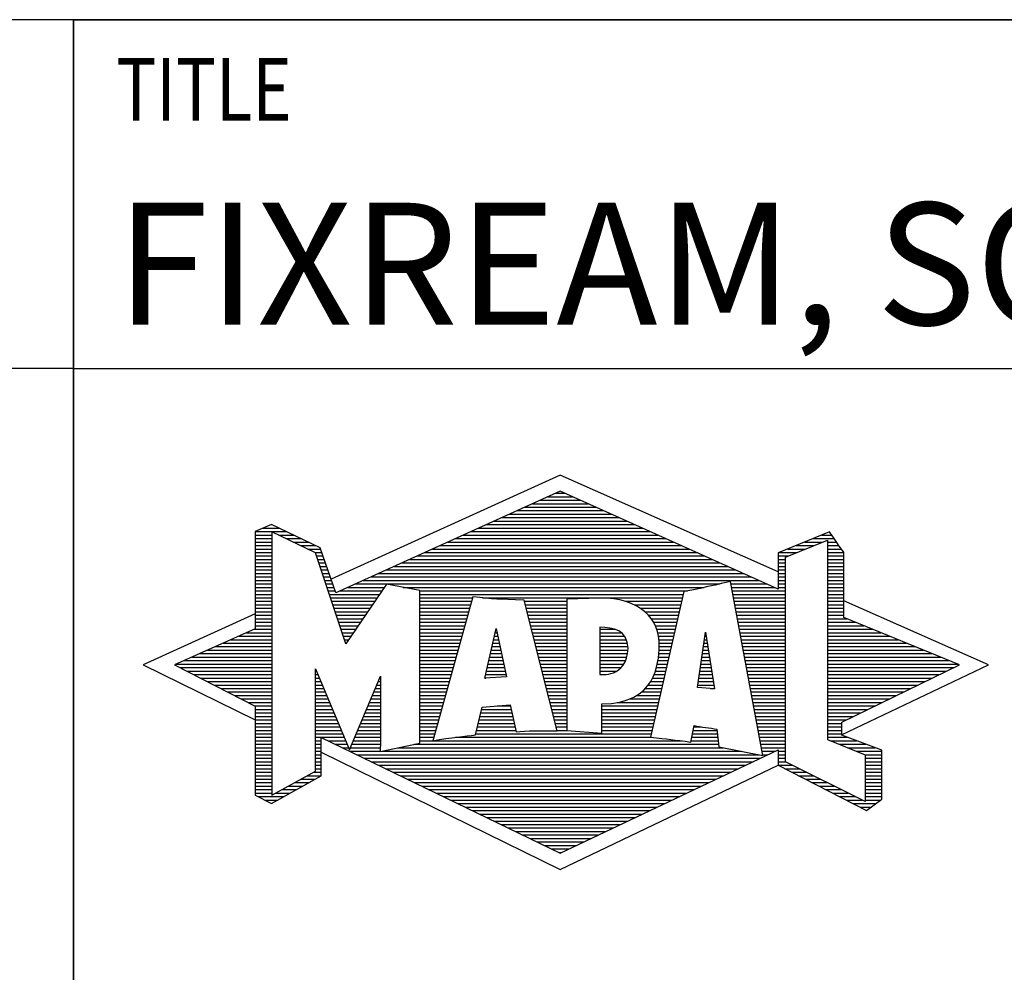
# Model space of a CAD drawing. Units: millimetres. Extents: x 0 to 420, y 0 to 297.
# Drawn here: x 218 to 247, y 23 to 50 of the extents above; entities that cross this region are included whole.
import ezdxf

# ---------------------------------------------------------------- set-up
doc = ezdxf.new("R2010")
doc.units = ezdxf.units.MM
doc.header["$LTSCALE"] = 23.1
doc.layers.add('607421809-000-00-ED1_FORMAT', color=7, linetype='CONTINUOUS')
doc.styles.get("Standard").update_dxf_attribs({"font": 'TXT.SHX', "width": 0.7})

# ---------------------------------------------------------------- blocks, each defined once
blk = doc.blocks.new('TITLEBLOCK_BL1', base_point=(315, 30))
at = {"layer": '607421809-000-00-ED1_FORMAT', "color": 7, "linetype": 'CONTINUOUS'}
for p, q in [((410, 50), (220, 50)), ((220, 10), (220, 50)), ((220, 40), (410, 40))]:
    blk.add_line(p, q, dxfattribs=at)
at = {"layer": '607421809-000-00-ED1_FORMAT', "color": 2, "linetype": 'CONTINUOUS', "width": 0.780952}
blk.add_text('TITLE', height=1.8, dxfattribs=at).set_placement((221.225, 47.1))
blk = doc.blocks.new('COPYRIGHT_BL2', base_point=(185, 30))
at = {"layer": '607421809-000-00-ED1_FORMAT', "color": 7, "linetype": 'CONTINUOUS'}
for p, q in [((220, 50), (150, 50)), ((220, 40), (150, 40))]:
    blk.add_line(p, q, dxfattribs=at)
blk = doc.blocks.new('FIRMENLOGO_BL3', base_point=(251.34, 30.061))
at = {"layer": '607421809-000-00-ED1_FORMAT', "color": 9, "linetype": 'CONTINUOUS'}
for p, q in [((233.95, 36.94), (227.391, 33.954)), ((240.202, 34.17), (233.95, 36.94)), ((233.819, 36.421), (234.083, 36.421)), ((233.378, 36.221), (234.528, 36.221)), ((233.598, 36.321), (234.305, 36.321)), ((232.716, 35.921), (235.196, 35.921)), ((232.937, 36.021), (234.973, 36.021)), ((233.157, 36.121), (234.751, 36.121)), ((232.055, 35.621), (235.864, 35.621)), ((232.275, 35.721), (235.641, 35.721)), ((232.496, 35.821), (235.419, 35.821)), ((225.207, 35.321), (226.109, 35.321)), ((225.431, 35.421), (225.901, 35.421)), ((225.666, 35.521), (225.692, 35.521)), ((231.393, 35.321), (236.532, 35.321)), ((231.614, 35.421), (236.309, 35.421)), ((231.834, 35.521), (236.087, 35.521)), ((225.207, 35.221), (225.683, 35.221)), ((225.207, 35.121), (225.683, 35.121)), ((225.207, 35.021), (225.683, 35.021)), ((225.884, 35.221), (226.318, 35.221)), ((226.093, 35.121), (226.526, 35.121)), ((226.302, 35.021), (226.735, 35.021)), ((230.732, 35.021), (237.2, 35.021)), ((230.952, 35.121), (236.977, 35.121)), ((231.173, 35.221), (236.754, 35.221)), ((240.409, 34.585), (241.61, 35.078)), ((240.961, 35.021), (241.472, 35.021)), ((241.202, 35.121), (241.804, 35.121)), ((241.444, 35.221), (241.738, 35.221)), ((241.61, 35.078), (241.61, 29.359)), ((241.61, 35.021), (241.873, 35.021)), ((225.208, 34.921), (225.683, 34.921)), ((225.208, 34.821), (225.683, 34.821)), ((225.208, 34.721), (225.683, 34.721)), ((226.512, 34.921), (226.943, 34.921)), ((226.721, 34.821), (227.089, 34.821)), ((226.93, 34.721), (227.124, 34.721)), ((230.071, 34.721), (237.868, 34.721)), ((230.291, 34.821), (237.645, 34.821)), ((230.511, 34.921), (237.422, 34.921)), ((240.236, 34.721), (240.74, 34.721)), ((240.478, 34.821), (240.984, 34.821)), ((240.719, 34.921), (241.228, 34.921)), ((241.61, 34.921), (241.943, 34.921)), ((241.61, 34.821), (242.013, 34.821)), ((241.61, 34.721), (242.079, 34.721)), ((225.208, 34.621), (225.683, 34.621)), ((225.208, 34.521), (225.683, 34.521)), ((226.972, 34.621), (227.158, 34.621)), ((227.005, 34.521), (227.193, 34.521)), ((229.63, 34.521), (238.313, 34.521)), ((229.85, 34.621), (238.09, 34.621)), ((240.203, 34.621), (240.497, 34.621)), ((240.203, 34.521), (240.409, 34.521)), ((240.409, 28.721), (240.409, 34.585)), ((241.61, 34.621), (242.079, 34.621)), ((241.61, 34.521), (242.079, 34.521)), ((225.208, 34.421), (225.683, 34.421)), ((225.208, 34.321), (225.683, 34.321)), ((225.208, 34.221), (225.683, 34.221)), ((227.038, 34.421), (227.228, 34.421)), ((227.072, 34.321), (227.263, 34.321)), ((227.105, 34.221), (227.298, 34.221)), ((228.968, 34.221), (238.981, 34.221)), ((229.189, 34.321), (238.758, 34.321)), ((229.409, 34.421), (238.535, 34.421)), ((240.202, 34.421), (240.409, 34.421)), ((240.202, 34.321), (240.409, 34.321)), ((240.202, 34.221), (240.409, 34.221)), ((241.61, 34.421), (242.079, 34.421)), ((241.61, 34.321), (242.079, 34.321)), ((241.61, 34.221), (242.079, 34.221)), ((225.208, 34.121), (225.683, 34.121)), ((225.208, 34.021), (225.683, 34.021)), ((225.208, 33.921), (225.683, 33.921)), ((227.138, 34.121), (227.333, 34.121)), ((227.172, 34.021), (227.368, 34.021)), ((227.205, 33.921), (227.403, 33.921)), ((228.307, 33.921), (239.649, 33.921)), ((228.527, 34.021), (239.426, 34.021)), ((228.748, 34.121), (239.203, 34.121)), ((240.202, 34.121), (240.409, 34.121)), ((240.202, 34.021), (240.409, 34.021)), ((240.202, 33.921), (240.409, 33.921)), ((241.61, 34.121), (242.079, 34.121)), ((241.61, 34.021), (242.079, 34.021)), ((241.61, 33.921), (242.079, 33.921)), ((225.208, 33.821), (225.683, 33.821)), ((225.208, 33.721), (225.683, 33.721)), ((225.208, 33.621), (225.683, 33.621)), ((227.238, 33.821), (227.438, 33.821)), ((227.272, 33.721), (227.473, 33.721)), ((227.305, 33.621), (227.507, 33.621)), ((227.645, 33.621), (228.838, 33.621)), ((227.866, 33.721), (228.906, 33.721)), ((228.086, 33.821), (238.536, 33.821)), ((229.456, 33.721), (238.079, 33.721)), ((229.93, 33.621), (237.602, 33.621)), ((238.844, 33.821), (239.871, 33.821)), ((238.863, 33.721), (240.094, 33.721)), ((238.882, 33.621), (240.409, 33.621)), ((240.202, 33.821), (240.409, 33.821)), ((240.202, 33.721), (240.409, 33.721)), ((241.61, 33.821), (242.079, 33.821)), ((241.61, 33.721), (242.079, 33.721)), ((241.61, 33.621), (242.079, 33.621)), ((225.209, 33.521), (225.683, 33.521)), ((225.209, 33.421), (225.683, 33.421)), ((225.209, 33.321), (225.683, 33.321)), ((227.338, 33.521), (228.77, 33.521)), ((227.372, 33.421), (228.702, 33.421)), ((227.405, 33.321), (228.635, 33.321)), ((229.93, 33.521), (237.477, 33.521)), ((229.93, 33.421), (231.442, 33.421)), ((229.93, 33.321), (231.414, 33.321)), ((231.722, 33.421), (237.454, 33.421)), ((232.925, 33.321), (234.139, 33.321)), ((235.819, 33.321), (237.431, 33.321)), ((238.9, 33.521), (240.409, 33.521)), ((238.919, 33.421), (240.409, 33.421)), ((238.938, 33.321), (240.409, 33.321)), ((241.61, 33.521), (242.079, 33.521)), ((241.61, 33.421), (242.079, 33.421)), ((241.61, 33.321), (242.079, 33.321)), ((246.227, 31.5), (242.079, 33.338)), ((225.209, 33.221), (225.683, 33.221)), ((225.209, 33.121), (225.683, 33.121)), ((225.209, 33.021), (225.683, 33.021)), ((227.438, 33.221), (228.567, 33.221)), ((227.472, 33.121), (228.499, 33.121)), ((227.505, 33.021), (228.431, 33.021)), ((229.93, 33.221), (231.386, 33.221)), ((229.93, 33.121), (231.358, 33.121)), ((229.93, 33.021), (231.33, 33.021)), ((232.951, 33.221), (234.139, 33.221)), ((232.976, 33.121), (234.139, 33.121)), ((233.001, 33.021), (234.139, 33.021)), ((236.074, 33.221), (237.409, 33.221)), ((236.251, 33.121), (237.386, 33.121)), ((236.379, 33.021), (237.363, 33.021)), ((238.956, 33.221), (240.409, 33.221)), ((238.975, 33.121), (240.409, 33.121)), ((238.994, 33.021), (240.409, 33.021)), ((241.61, 33.221), (242.079, 33.221)), ((241.61, 33.121), (242.079, 33.121)), ((241.61, 33.021), (242.079, 33.021)), ((225.209, 32.961), (222, 31.5)), ((225.209, 32.921), (225.683, 32.921)), ((225.209, 32.821), (225.683, 32.821)), ((227.538, 32.921), (228.364, 32.921)), ((227.571, 32.821), (228.296, 32.821)), ((229.93, 32.921), (231.303, 32.921)), ((229.93, 32.821), (231.275, 32.821)), ((233.027, 32.921), (234.139, 32.921)), ((233.052, 32.821), (234.139, 32.821)), ((236.479, 32.921), (237.34, 32.921)), ((236.564, 32.821), (237.317, 32.821)), ((239.012, 32.921), (240.409, 32.921)), ((239.031, 32.821), (240.409, 32.821)), ((241.61, 32.921), (242.079, 32.921)), ((241.61, 32.821), (242.171, 32.821)), ((225.189, 32.521), (225.683, 32.521)), ((225.209, 32.721), (225.683, 32.721)), ((225.209, 32.621), (225.683, 32.621)), ((227.605, 32.721), (228.228, 32.721)), ((227.638, 32.621), (228.161, 32.621)), ((227.671, 32.521), (228.093, 32.521)), ((229.93, 32.721), (231.247, 32.721)), ((229.93, 32.621), (231.219, 32.621)), ((229.93, 32.521), (231.191, 32.521)), ((231.789, 31.119), (232.121, 32.544)), ((232.116, 32.521), (232.126, 32.521)), ((232.121, 32.544), (232.418, 31.155)), ((233.078, 32.721), (234.139, 32.721)), ((233.103, 32.621), (234.139, 32.621)), ((233.128, 32.521), (234.139, 32.521)), ((235.084, 32.521), (235.515, 32.521)), ((236.626, 32.721), (237.295, 32.721)), ((236.679, 32.621), (237.272, 32.621)), ((236.719, 32.521), (237.249, 32.521)), ((239.05, 32.721), (240.409, 32.721)), ((239.068, 32.621), (240.409, 32.621)), ((239.087, 32.521), (240.409, 32.521)), ((241.61, 32.721), (242.415, 32.721)), ((241.61, 32.621), (242.659, 32.621)), ((241.61, 32.521), (242.904, 32.521)), ((224.516, 32.221), (225.683, 32.221)), ((224.74, 32.321), (225.683, 32.321)), ((224.965, 32.421), (225.683, 32.421)), ((227.705, 32.421), (228.025, 32.421)), ((227.738, 32.321), (227.957, 32.321)), ((227.771, 32.221), (227.89, 32.221)), ((229.93, 32.421), (231.163, 32.421)), ((229.93, 32.321), (231.135, 32.321)), ((229.93, 32.221), (231.107, 32.221)), ((232.046, 32.221), (232.19, 32.221)), ((232.069, 32.321), (232.169, 32.321)), ((232.092, 32.421), (232.147, 32.421)), ((233.154, 32.421), (234.139, 32.421)), ((233.179, 32.321), (234.139, 32.321)), ((233.204, 32.221), (234.14, 32.221)), ((235.085, 32.421), (235.705, 32.421)), ((235.085, 32.321), (235.799, 32.321)), ((235.086, 32.221), (235.852, 32.221)), ((236.749, 32.421), (237.226, 32.421)), ((236.77, 32.321), (237.204, 32.321)), ((236.785, 32.221), (237.181, 32.221)), ((237.892, 30.854), (238.118, 32.434)), ((238.087, 32.221), (238.151, 32.221)), ((238.101, 32.321), (238.135, 32.321)), ((238.116, 32.421), (238.12, 32.421)), ((238.118, 32.434), (238.373, 30.811)), ((239.106, 32.421), (240.409, 32.421)), ((239.124, 32.321), (240.409, 32.321)), ((239.143, 32.221), (240.409, 32.221)), ((241.61, 32.421), (243.148, 32.421)), ((241.61, 32.321), (243.393, 32.321)), ((241.61, 32.221), (243.637, 32.221)), ((223.844, 31.921), (225.683, 31.921)), ((224.068, 32.021), (225.683, 32.021)), ((224.292, 32.121), (225.683, 32.121)), ((227.805, 32.121), (227.822, 32.121)), ((229.93, 32.121), (231.079, 32.121)), ((229.93, 32.021), (231.051, 32.021)), ((229.93, 31.921), (231.024, 31.921)), ((231.976, 31.921), (232.254, 31.921)), ((231.999, 32.021), (232.233, 32.021)), ((232.023, 32.121), (232.212, 32.121)), ((233.23, 32.121), (234.14, 32.121)), ((233.255, 32.021), (234.14, 32.021)), ((233.281, 31.921), (234.14, 31.921)), ((235.086, 32.121), (235.88, 32.121)), ((235.087, 32.021), (235.895, 32.021)), ((235.088, 31.921), (235.895, 31.921)), ((236.785, 31.921), (237.112, 31.921)), ((236.788, 32.121), (237.158, 32.121)), ((236.791, 32.021), (237.135, 32.021)), ((238.044, 31.921), (238.198, 31.921)), ((238.059, 32.021), (238.182, 32.021)), ((238.073, 32.121), (238.167, 32.121)), ((239.162, 32.121), (240.409, 32.121)), ((239.18, 32.021), (240.409, 32.021)), ((239.199, 31.921), (240.409, 31.921)), ((241.61, 32.121), (243.882, 32.121)), ((241.61, 32.021), (244.126, 32.021)), ((241.61, 31.921), (244.37, 31.921)), ((223.171, 31.621), (225.683, 31.621)), ((223.395, 31.721), (225.683, 31.721)), ((223.62, 31.821), (225.683, 31.821)), ((229.93, 31.821), (230.996, 31.821)), ((229.93, 31.721), (230.968, 31.721)), ((229.93, 31.621), (230.94, 31.621)), ((231.906, 31.621), (232.318, 31.621)), ((231.929, 31.721), (232.297, 31.721)), ((231.953, 31.821), (232.276, 31.821)), ((233.306, 31.821), (234.14, 31.821)), ((233.331, 31.721), (234.14, 31.721)), ((233.357, 31.621), (234.14, 31.621)), ((235.088, 31.821), (235.883, 31.821)), ((235.089, 31.721), (235.862, 31.721)), ((235.089, 31.621), (235.828, 31.621)), ((236.752, 31.621), (237.044, 31.621)), ((236.767, 31.721), (237.067, 31.721)), ((236.778, 31.821), (237.09, 31.821)), ((238.002, 31.621), (238.245, 31.621)), ((238.016, 31.721), (238.23, 31.721)), ((238.03, 31.821), (238.214, 31.821)), ((239.218, 31.821), (240.409, 31.821)), ((239.236, 31.721), (240.409, 31.721)), ((239.255, 31.621), (240.409, 31.621)), ((241.61, 31.821), (244.615, 31.821)), ((241.61, 31.721), (244.859, 31.721)), ((241.61, 31.621), (245.104, 31.621)), ((222, 31.5), (225.209, 29.925)), ((222.947, 31.521), (225.683, 31.521)), ((223.056, 31.421), (225.683, 31.421)), ((229.93, 31.521), (230.912, 31.521)), ((229.93, 31.421), (230.884, 31.421)), ((231.859, 31.421), (232.361, 31.421)), ((231.883, 31.521), (232.34, 31.521)), ((233.382, 31.521), (234.14, 31.521)), ((233.407, 31.421), (234.14, 31.421)), ((235.09, 31.521), (235.776, 31.521)), ((235.091, 31.421), (235.698, 31.421)), ((236.709, 31.421), (236.999, 31.421)), ((236.736, 31.521), (237.021, 31.521)), ((237.973, 31.421), (238.277, 31.421)), ((237.987, 31.521), (238.261, 31.521)), ((239.274, 31.521), (240.409, 31.521)), ((239.292, 31.421), (240.409, 31.421)), ((241.61, 31.521), (245.348, 31.521)), ((241.61, 31.421), (245.235, 31.421)), ((242.018, 29.489), (246.227, 31.5)), ((223.251, 31.321), (225.683, 31.321)), ((223.447, 31.221), (225.683, 31.221)), ((223.642, 31.121), (225.683, 31.121)), ((226.94, 31.321), (226.966, 31.321)), ((226.94, 31.221), (227.007, 31.221)), ((226.94, 31.121), (227.049, 31.121)), ((228.778, 31.121), (228.801, 31.121)), ((229.93, 31.321), (230.856, 31.321)), ((229.93, 31.221), (230.828, 31.221)), ((229.93, 31.121), (230.8, 31.121)), ((232.418, 31.155), (231.789, 31.119)), ((231.789, 31.121), (231.821, 31.121)), ((231.813, 31.221), (232.404, 31.221)), ((231.836, 31.321), (232.383, 31.321)), ((233.433, 31.321), (234.14, 31.321)), ((233.458, 31.221), (234.14, 31.221)), ((233.483, 31.121), (234.14, 31.121)), ((235.091, 31.321), (235.572, 31.321)), ((236.599, 31.121), (236.93, 31.121)), ((236.642, 31.221), (236.953, 31.221)), ((236.681, 31.321), (236.976, 31.321)), ((237.93, 31.121), (238.324, 31.121)), ((237.944, 31.221), (238.308, 31.221)), ((237.959, 31.321), (238.293, 31.321)), ((239.311, 31.321), (240.409, 31.321)), ((239.329, 31.221), (240.409, 31.221)), ((239.348, 31.121), (240.409, 31.121)), ((241.61, 31.321), (245.03, 31.321)), ((241.61, 31.221), (244.825, 31.221)), ((241.61, 31.121), (244.62, 31.121)), ((223.837, 31.021), (225.683, 31.021)), ((224.033, 30.921), (225.683, 30.921)), ((224.228, 30.821), (225.683, 30.821)), ((226.94, 31.021), (227.091, 31.021)), ((226.94, 30.921), (227.133, 30.921)), ((226.94, 30.821), (227.174, 30.821)), ((228.651, 30.821), (228.801, 30.821)), ((228.694, 30.921), (228.801, 30.921)), ((228.736, 31.021), (228.801, 31.021)), ((229.93, 31.021), (230.772, 31.021)), ((229.93, 30.921), (230.745, 30.921)), ((229.93, 30.821), (230.717, 30.821)), ((233.509, 31.021), (234.14, 31.021)), ((233.534, 30.921), (234.14, 30.921)), ((233.56, 30.821), (234.14, 30.821)), ((236.389, 30.821), (236.862, 30.821)), ((236.477, 30.921), (236.885, 30.921)), ((236.542, 31.021), (236.907, 31.021)), ((238.373, 30.811), (237.892, 30.854)), ((237.902, 30.921), (238.355, 30.921)), ((237.916, 31.021), (238.34, 31.021)), ((238.257, 30.821), (238.371, 30.821)), ((239.367, 31.021), (240.409, 31.021)), ((239.385, 30.921), (240.409, 30.921)), ((239.404, 30.821), (240.409, 30.821)), ((241.61, 31.021), (244.414, 31.021)), ((241.61, 30.921), (244.209, 30.921)), ((241.61, 30.821), (244.004, 30.821)), ((224.424, 30.721), (225.683, 30.721)), ((224.619, 30.621), (225.683, 30.621)), ((224.815, 30.521), (225.683, 30.521)), ((226.94, 30.721), (227.216, 30.721)), ((226.94, 30.621), (227.258, 30.621)), ((226.94, 30.521), (227.299, 30.521)), ((228.525, 30.521), (228.801, 30.521)), ((228.567, 30.621), (228.801, 30.621)), ((228.609, 30.721), (228.801, 30.721)), ((229.93, 30.721), (230.689, 30.721)), ((229.93, 30.621), (230.661, 30.621)), ((229.93, 30.521), (230.633, 30.521)), ((233.585, 30.721), (234.14, 30.721)), ((233.61, 30.621), (234.141, 30.621)), ((233.636, 30.521), (234.141, 30.521)), ((235.949, 30.521), (236.794, 30.521)), ((236.146, 30.621), (236.816, 30.621)), ((236.283, 30.721), (236.839, 30.721)), ((239.423, 30.721), (240.409, 30.721)), ((239.441, 30.621), (240.409, 30.621)), ((239.46, 30.521), (240.409, 30.521)), ((241.61, 30.721), (243.799, 30.721)), ((241.61, 30.621), (243.593, 30.621)), ((241.61, 30.521), (243.388, 30.521)), ((225.01, 30.421), (225.683, 30.421)), ((225.205, 30.321), (225.683, 30.321)), ((225.209, 30.221), (225.683, 30.221)), ((226.94, 30.421), (227.341, 30.421)), ((226.94, 30.321), (227.383, 30.321)), ((226.94, 30.221), (227.424, 30.221)), ((228.398, 30.221), (228.801, 30.221)), ((228.441, 30.321), (228.801, 30.321)), ((228.483, 30.421), (228.801, 30.421)), ((229.93, 30.421), (230.605, 30.421)), ((229.93, 30.321), (230.577, 30.321)), ((229.93, 30.221), (230.549, 30.221)), ((231.697, 30.221), (232.55, 30.221)), ((232.145, 30.321), (232.529, 30.321)), ((233.661, 30.421), (234.141, 30.421)), ((233.686, 30.321), (234.141, 30.321)), ((233.712, 30.221), (234.141, 30.221)), ((235.15, 30.321), (236.748, 30.321)), ((235.15, 30.221), (236.725, 30.221)), ((235.583, 30.421), (236.771, 30.421)), ((239.479, 30.421), (240.409, 30.421)), ((239.497, 30.321), (240.409, 30.321)), ((239.516, 30.221), (240.409, 30.221)), ((241.61, 30.421), (243.183, 30.421)), ((241.61, 30.321), (242.978, 30.321)), ((241.61, 30.221), (242.772, 30.221)), ((225.209, 30.121), (225.683, 30.121)), ((225.209, 30.021), (225.683, 30.021)), ((225.209, 29.921), (225.683, 29.921)), ((226.94, 30.121), (227.466, 30.121)), ((226.94, 30.021), (227.508, 30.021)), ((226.94, 29.921), (227.549, 29.921)), ((228.272, 29.921), (228.8, 29.921)), ((228.314, 30.021), (228.8, 30.021)), ((228.356, 30.121), (228.801, 30.121)), ((229.93, 30.121), (230.521, 30.121)), ((229.93, 30.021), (230.493, 30.021)), ((229.93, 29.921), (230.466, 29.921)), ((231.628, 29.921), (232.613, 29.921)), ((231.651, 30.021), (232.592, 30.021)), ((231.674, 30.121), (232.571, 30.121)), ((233.737, 30.121), (234.141, 30.121)), ((233.762, 30.021), (234.141, 30.021)), ((233.788, 29.921), (234.141, 29.921)), ((235.149, 30.121), (236.702, 30.121)), ((235.149, 30.021), (236.68, 30.021)), ((235.149, 29.921), (236.657, 29.921)), ((239.535, 30.121), (240.409, 30.121)), ((239.553, 30.021), (240.409, 30.021)), ((239.572, 29.921), (240.409, 29.921)), ((241.61, 30.121), (242.567, 30.121)), ((241.61, 30.021), (242.362, 30.021)), ((241.61, 29.921), (242.156, 29.921)), ((225.209, 29.821), (225.683, 29.821)), ((225.209, 29.721), (225.683, 29.721)), ((226.94, 29.821), (227.591, 29.821)), ((226.94, 29.721), (227.633, 29.721)), ((228.188, 29.721), (228.8, 29.721)), ((228.23, 29.821), (228.8, 29.821)), ((229.93, 29.821), (230.438, 29.821)), ((229.93, 29.721), (230.41, 29.721)), ((231.582, 29.721), (232.655, 29.721)), ((231.605, 29.821), (232.634, 29.821)), ((233.813, 29.821), (234.141, 29.821)), ((233.839, 29.721), (234.141, 29.721)), ((235.148, 29.821), (236.634, 29.821)), ((235.148, 29.721), (236.611, 29.721)), ((237.782, 29.721), (238.003, 29.721)), ((239.591, 29.821), (240.409, 29.821)), ((239.609, 29.721), (240.409, 29.721)), ((241.61, 29.821), (242.023, 29.821)), ((241.61, 29.721), (242.023, 29.721)), ((225.209, 29.621), (225.683, 29.621)), ((225.209, 29.521), (225.683, 29.521)), ((225.209, 29.421), (225.683, 29.421)), ((226.94, 29.621), (227.675, 29.621)), ((226.94, 29.521), (227.716, 29.521)), ((226.94, 29.421), (227.758, 29.421)), ((228.061, 29.421), (228.798, 29.421)), ((228.103, 29.521), (228.799, 29.521)), ((228.145, 29.621), (228.799, 29.621)), ((229.93, 29.621), (230.382, 29.621)), ((229.93, 29.521), (230.354, 29.521)), ((229.93, 29.421), (230.326, 29.421)), ((230.956, 29.421), (236.572, 29.421)), ((231.536, 29.521), (236.566, 29.521)), ((231.559, 29.621), (232.676, 29.621)), ((233.864, 29.621), (234.141, 29.621)), ((235.148, 29.621), (236.589, 29.621)), ((237.725, 29.421), (238.472, 29.421)), ((237.744, 29.521), (238.461, 29.521)), ((237.763, 29.621), (238.45, 29.621)), ((239.628, 29.621), (240.409, 29.621)), ((239.647, 29.521), (240.409, 29.521)), ((239.665, 29.421), (240.409, 29.421)), ((241.61, 29.621), (242.022, 29.621)), ((241.61, 29.521), (242.022, 29.521)), ((241.61, 29.421), (242.183, 29.421)), ((241.61, 29.359), (242.698, 28.918)), ((225.208, 29.321), (225.683, 29.321)), ((225.208, 29.221), (225.683, 29.221)), ((225.208, 29.121), (225.683, 29.121)), ((226.94, 29.321), (227.104, 29.321)), ((226.94, 29.221), (227.104, 29.221)), ((226.94, 29.121), (227.104, 29.121)), ((227.299, 29.321), (227.8, 29.321)), ((227.505, 29.221), (227.841, 29.221)), ((227.712, 29.121), (227.883, 29.121)), ((227.935, 29.121), (228.797, 29.121)), ((227.977, 29.221), (228.797, 29.221)), ((228.019, 29.321), (228.798, 29.321)), ((229.303, 29.121), (238.626, 29.121)), ((229.769, 29.221), (238.495, 29.221)), ((229.93, 29.321), (230.298, 29.321)), ((230.301, 29.321), (237.428, 29.321)), ((237.706, 29.321), (238.484, 29.321)), ((239.684, 29.321), (240.409, 29.321)), ((239.703, 29.221), (240.409, 29.221)), ((239.721, 29.121), (240.409, 29.121)), ((241.704, 29.321), (242.448, 29.321)), ((241.951, 29.221), (242.713, 29.221)), ((242.197, 29.121), (242.978, 29.121)), ((225.208, 29.021), (225.683, 29.021)), ((225.208, 28.921), (225.683, 28.921)), ((225.208, 28.821), (225.683, 28.821)), ((226.94, 29.021), (227.104, 29.021)), ((226.94, 28.921), (227.104, 28.921)), ((226.94, 28.821), (227.104, 28.821)), ((227.104, 28.995), (233.95, 25.634)), ((227.919, 29.021), (228.796, 29.021)), ((228.125, 28.921), (239.653, 28.921)), ((228.332, 28.821), (239.692, 28.821)), ((228.837, 29.021), (239.139, 29.021)), ((239.74, 29.021), (240.115, 29.021)), ((239.759, 28.921), (239.903, 28.921)), ((240.202, 29.021), (240.409, 29.021)), ((240.202, 28.921), (240.409, 28.921)), ((240.202, 28.821), (240.409, 28.821)), ((242.444, 29.021), (243.168, 29.021)), ((242.69, 28.921), (243.168, 28.921)), ((242.698, 28.918), (242.698, 27.576)), ((242.698, 28.821), (243.168, 28.821)), ((225.208, 28.721), (225.683, 28.721)), ((225.208, 28.621), (225.683, 28.621)), ((225.208, 28.521), (225.683, 28.521)), ((226.94, 28.721), (227.104, 28.721)), ((226.94, 28.621), (227.104, 28.621)), ((226.94, 28.521), (227.104, 28.521)), ((228.539, 28.721), (239.481, 28.721)), ((228.745, 28.621), (239.27, 28.621)), ((228.952, 28.521), (239.058, 28.521)), ((233.95, 25.634), (240.201, 28.621)), ((240.202, 28.721), (240.409, 28.721)), ((240.203, 28.621), (240.609, 28.621)), ((240.392, 28.521), (240.809, 28.521)), ((242.698, 27.576), (240.409, 28.721)), ((242.698, 28.721), (243.168, 28.721)), ((242.698, 28.621), (243.168, 28.621)), ((242.698, 28.521), (243.168, 28.521)), ((225.208, 28.421), (225.683, 28.421)), ((225.208, 28.321), (225.683, 28.321)), ((226.706, 28.321), (227.104, 28.321)), ((226.889, 28.421), (227.104, 28.421)), ((229.159, 28.421), (238.847, 28.421)), ((229.365, 28.321), (238.636, 28.321)), ((240.588, 28.421), (241.009, 28.421)), ((240.784, 28.321), (241.209, 28.321)), ((242.698, 28.421), (243.168, 28.421)), ((242.698, 28.321), (243.168, 28.321)), ((225.207, 28.021), (225.683, 28.021)), ((225.208, 28.221), (225.683, 28.221)), ((225.208, 28.121), (225.683, 28.121)), ((226.155, 28.021), (226.573, 28.021)), ((226.338, 28.121), (226.752, 28.121)), ((226.522, 28.221), (226.932, 28.221)), ((229.572, 28.221), (238.425, 28.221)), ((229.779, 28.121), (238.213, 28.121)), ((229.986, 28.021), (238.002, 28.021)), ((240.98, 28.221), (241.409, 28.221)), ((241.176, 28.121), (241.609, 28.121)), ((241.372, 28.021), (241.809, 28.021)), ((242.698, 28.221), (243.168, 28.221)), ((242.698, 28.121), (243.168, 28.121)), ((242.698, 28.021), (243.168, 28.021)), ((225.207, 27.921), (225.683, 27.921)), ((225.207, 27.821), (225.683, 27.821)), ((225.282, 27.721), (226.036, 27.721)), ((225.788, 27.821), (226.215, 27.821)), ((225.971, 27.921), (226.394, 27.921)), ((230.192, 27.921), (237.791, 27.921)), ((230.399, 27.821), (237.58, 27.821)), ((230.606, 27.721), (237.369, 27.721)), ((241.568, 27.921), (242.009, 27.921)), ((241.765, 27.821), (242.209, 27.821)), ((241.961, 27.721), (242.409, 27.721)), ((242.698, 27.921), (243.168, 27.921)), ((242.698, 27.821), (243.168, 27.821)), ((242.698, 27.721), (243.168, 27.721)), ((225.482, 27.621), (225.856, 27.621)), ((230.812, 27.621), (237.157, 27.621)), ((231.019, 27.521), (236.946, 27.521)), ((231.226, 27.421), (236.735, 27.421)), ((242.157, 27.621), (242.609, 27.621)), ((242.353, 27.521), (242.996, 27.521)), ((242.549, 27.421), (242.864, 27.421)), ((242.698, 27.621), (243.128, 27.621)), ((231.432, 27.321), (236.524, 27.321)), ((231.639, 27.221), (236.312, 27.221)), ((231.846, 27.121), (236.101, 27.121)), ((232.052, 27.021), (235.89, 27.021)), ((232.259, 26.921), (235.679, 26.921)), ((232.466, 26.821), (235.467, 26.821)), ((232.672, 26.721), (235.256, 26.721)), ((232.879, 26.621), (235.045, 26.621)), ((233.086, 26.521), (234.834, 26.521)), ((233.292, 26.421), (234.622, 26.421)), ((233.499, 26.321), (234.411, 26.321)), ((233.706, 26.221), (234.2, 26.221)), ((233.912, 26.121), (233.989, 26.121))]:
    blk.add_line(p, q, dxfattribs=at)
for points, knots in [([(240.203, 28.618), (240.203, 28.618), (240.202, 29.062), (240.202, 29.062), (240.202, 29.062), (233.95, 26.103), (233.95, 26.103), (233.95, 26.103), (227.104, 29.415), (227.104, 29.415), (227.104, 29.415), (227.104, 28.317), (227.104, 28.317), (227.104, 28.317), (225.68, 27.522), (225.68, 27.522), (225.68, 27.522), (225.207, 27.758), (225.207, 27.758), (225.207, 27.758), (225.209, 30.319), (225.209, 30.319), (225.209, 30.319), (222.901, 31.5), (222.901, 31.5), (222.901, 31.5), (225.209, 32.53), (225.209, 32.53), (225.209, 32.53), (225.207, 35.326), (225.207, 35.326), (225.207, 35.326), (225.68, 35.527), (225.68, 35.527), (225.68, 35.527), (227.076, 34.857), (227.076, 34.857), (227.076, 34.857), (227.526, 33.567), (227.526, 33.567), (227.526, 33.567), (233.95, 36.481), (233.95, 36.481), (233.95, 36.481), (240.202, 33.672), (240.202, 33.672), (240.202, 33.672), (240.203, 34.707), (240.203, 34.707), (240.203, 34.707), (241.676, 35.317), (241.676, 35.317), (241.68, 35.29), (242.079, 34.726), (242.079, 34.726), (242.079, 34.726), (242.079, 32.858), (242.079, 32.858), (242.079, 32.858), (245.398, 31.5), (245.398, 31.5), (245.398, 31.5), (242.023, 29.856), (242.023, 29.856), (242.023, 29.856), (242.022, 29.482), (242.022, 29.482), (242.022, 29.482), (243.168, 29.049), (243.168, 29.049), (243.168, 29.049), (243.168, 27.651), (243.168, 27.651), (243.168, 27.651), (242.737, 27.325), (242.737, 27.325), (242.737, 27.325), (240.203, 28.618), (240.203, 28.618)], [0, 0, 0, 0, 1, 1, 1, 2, 2, 2, 3, 3, 3, 4, 4, 4, 5, 5, 5, 6, 6, 6, 7, 7, 7, 8, 8, 8, 9, 9, 9, 10, 10, 10, 11, 11, 11, 12, 12, 12, 13, 13, 13, 14, 14, 14, 15, 15, 15, 16, 16, 16, 17, 17, 17, 18, 18, 18, 19, 19, 19, 20, 20, 20, 21, 21, 21, 22, 22, 22, 23, 23, 23, 24, 24, 24, 25, 25, 25, 26, 26, 26, 26]), ([(227.81, 32.104), (227.81, 32.104), (228.97, 33.817), (228.97, 33.817), (228.97, 33.817), (229.93, 33.628), (229.93, 33.628), (229.93, 33.628), (229.93, 29.256), (229.93, 29.256), (229.93, 29.256), (228.796, 29.012), (228.796, 29.012), (228.796, 29.012), (228.809, 31.186), (228.799, 31.172), (228.799, 31.172), (227.909, 29.059), (227.909, 29.059), (227.909, 29.059), (226.94, 31.383), (226.94, 31.383), (226.94, 31.383), (226.94, 28.449), (226.94, 28.449), (226.94, 28.449), (225.683, 27.764), (225.683, 27.764), (225.683, 27.764), (225.683, 35.317), (225.683, 35.317), (225.683, 35.317), (226.94, 34.716), (226.94, 34.716), (226.94, 34.716), (227.81, 32.104), (227.81, 32.104)], [0, 0, 0, 0, 1, 1, 1, 2, 2, 2, 3, 3, 3, 4, 4, 4, 5, 5, 5, 6, 6, 6, 7, 7, 7, 8, 8, 8, 9, 9, 9, 10, 10, 10, 11, 11, 11, 12, 12, 12, 12]), ([(239.763, 28.9), (239.763, 28.9), (238.503, 29.145), (238.503, 29.145), (238.503, 29.145), (238.446, 29.651), (238.446, 29.651), (238.249, 29.696), (237.99, 29.708), (237.79, 29.763), (237.79, 29.763), (237.699, 29.285), (237.699, 29.285), (237.219, 29.349), (237.034, 29.373), (236.544, 29.424), (236.544, 29.424), (237.494, 33.598), (237.494, 33.598), (238.105, 33.715), (238.832, 33.889), (238.832, 33.889), (238.832, 33.889), (239.763, 28.9), (239.763, 28.9)], [0, 0, 0, 0, 1, 1, 1, 2, 2, 2, 3, 3, 3, 4, 4, 4, 5, 5, 5, 6, 6, 6, 7, 7, 7, 8, 8, 8, 8]), ([(232.916, 33.358), (232.916, 33.358), (233.867, 29.607), (233.867, 29.607), (233.502, 29.612), (232.941, 29.61), (232.686, 29.577), (232.686, 29.577), (232.522, 30.353), (232.522, 30.353), (232.522, 30.353), (231.712, 30.284), (231.712, 30.284), (231.712, 30.284), (231.528, 29.489), (231.528, 29.489), (231.235, 29.448), (230.826, 29.42), (230.298, 29.32), (230.298, 29.32), (231.451, 33.453), (231.451, 33.453), (232.032, 33.375), (232.197, 33.385), (232.916, 33.358)], [0, 0, 0, 0, 1, 1, 1, 2, 2, 2, 3, 3, 3, 4, 4, 4, 5, 5, 5, 6, 6, 6, 7, 7, 7, 8, 8, 8, 8]), ([(236.792, 32.027), (236.771, 31.537), (236.704, 30.382), (235.15, 30.382), (235.15, 30.382), (235.147, 29.544), (235.147, 29.544), (235.147, 29.544), (234.141, 29.619), (234.141, 29.619), (234.141, 29.619), (234.139, 33.384), (234.139, 33.384), (234.139, 33.384), (235.093, 33.414), (235.093, 33.414), (236.207, 33.433), (236.826, 32.833), (236.792, 32.027)], [0, 0, 0, 0, 1, 1, 1, 2, 2, 2, 3, 3, 3, 4, 4, 4, 5, 5, 5, 6, 6, 6, 6]), ([(235.9, 31.974), (235.861, 31.105), (235.092, 31.227), (235.092, 31.227), (235.092, 31.227), (235.084, 32.579), (235.084, 32.579), (235.479, 32.569), (235.878, 32.505), (235.9, 31.974)], [0, 0, 0, 0, 1, 1, 1, 2, 2, 2, 3, 3, 3, 3])]:
    blk.add_open_spline(points, degree=3, knots=knots, dxfattribs=at)

msp = doc.modelspace()

# ---------------------------------------------------------------- linework, layer by layer
at = {"layer": '607421809-000-00-ED1_FORMAT', "color": 3, "linetype": 'CONTINUOUS'}
for q in [(410, 50), (220, 10)]:
    msp.add_line((220, 50), q, dxfattribs=at)

# ---------------------------------------------------------------- block references
for name, p in [('COPYRIGHT_BL2', (185, 30)), ('TITLEBLOCK_BL1', (315, 30)), ('FIRMENLOGO_BL3', (251.3398, 30.0614))]:
    msp.add_blockref(name, p, dxfattribs=at)

# ---------------------------------------------------------------- texts
at = {"layer": '607421809-000-00-ED1_FORMAT', "color": 7, "linetype": 'CONTINUOUS', "insert": (221.225, 44.75), "char_height": 3.5, "width": 122.625, "attachment_point": 1, "line_spacing_factor": 0.9}
msp.add_mtext('FIXREAM, SOLID CARBIDE, COATED', dxfattribs=at)

doc.saveas('drawing.dxf')
